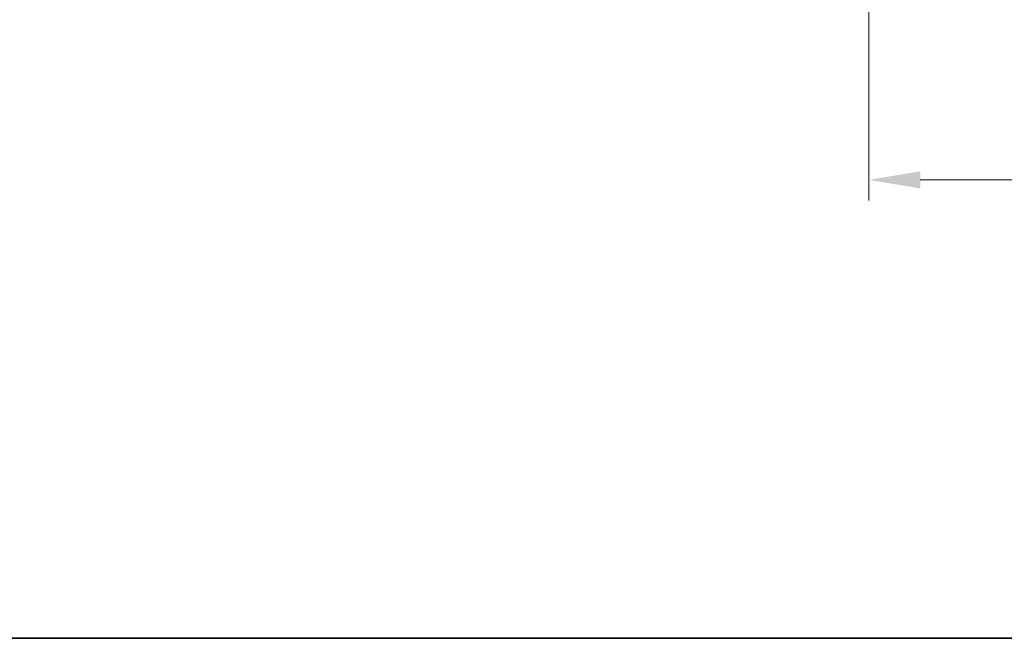
# Model space of a CAD drawing. Units: millimetres. Extents: x 0 to 6687, y 0 to 1124.
# Drawn here: x 1974 to 2165, y 0 to 120 of the extents above; entities that cross this region are included whole.
import ezdxf

# ---------------------------------------------------------------- set-up
doc = ezdxf.new("R2010")
doc.units = ezdxf.units.MM
doc.layers.add('Border (ISO)', color=7, linetype='Continuous', lineweight=35)
doc.layers.add('Dimension (ISO)', color=7, linetype='Continuous', lineweight=18)
doc.styles.add('Note Text (TK)', font='MS PGothic.ttf')
doc.dimstyles.new('Default - Method 1b (TK)', dxfattribs={"dimscale": 4, "dimtxt": 2.5, "dimasz": 2.5, "dimexe": 1, "dimexo": 1.5, "dimgap": 1, "dimtad": 1, "dimtoh": 1, "dimrnd": 1e-08, "dimdsep": 46, "dimtxsty": 'Note Text (TK)', "dimcen": 0.09, "dimdle": 5, "dimclrd": 100, "dimclre": 100, "dimclrt": 7, "dimadec": 1, "dimazin": 1, "dimtfac": 1, "dimtmove": 0, "dimatfit": 3, "dimfxl": 0, "dimtolj": 1, "dimlwd": -1, "dimlwe": -1, "dimarcsym": 0})

# ---------------------------------------------------------------- blocks, each defined once
blk = doc.blocks.new('図面枠 tk図枠')
at = {"layer": 'Border (ISO)'}
blk.add_line((14.5, 8), (405.5, 8), dxfattribs=at)
blk = doc.blocks.new('*D42')
at = {"layer": 'Defpoints', "color": 0, "transparency": 16777216}
for p in [(2139.05, 213.54), (2369.05, 213.54), (2369.05, 89.19)]:
    blk.add_point(p, dxfattribs=at)
at = {"layer": 'Dimension (ISO)', "color": 100, "transparency": 16777216}
for p, q in [((2139.05, 207.54), (2139.05, 85.19)), ((2369.05, 207.54), (2369.05, 85.19)), ((2149.05, 89.19), (2359.05, 89.19))]:
    blk.add_line(p, q, dxfattribs=at)
for points in [[(2149.05, 90.86), (2149.05, 87.52), (2139.05, 89.19)], [(2359.05, 90.86), (2359.05, 87.52), (2369.05, 89.19)]]:
    blk.add_solid(points, dxfattribs=at)
at = {"layer": 'Dimension (ISO)', "color": 7, "transparency": 16777216, "insert": (2243.77, 98.19), "char_height": 10, "attachment_point": 4, "style": 'Note Text (TK)'}
blk.add_mtext('\\A1;230', dxfattribs=at)

msp = doc.modelspace()

# ---------------------------------------------------------------- block references
at = {"xscale": 4, "yscale": 4, "zscale": 4}
msp.add_blockref('図面枠 tk図枠', (1516, -32), dxfattribs=at)

# ---------------------------------------------------------------- dimensions: what is measured, and where the dimension line sits
at = {"layer": 'Dimension (ISO)', "color": 100, "true_color": 0x00ff3f}
dim = msp.add_linear_dim(base=(2369.0535, 89.1887), p1=(2139.0535, 213.5355), p2=(2369.0535, 213.5355), angle=180, dimstyle='Default - Method 1b (TK)', override={"dimtoh": 0, "dimdec": 2, "dimtp": 0, "dimtm": 0, "dimtdec": 2, "dimtofl": 0, "dimatfit": 1}, dxfattribs=at)
dim.commit()
dim.dimension.update_dxf_attribs({"geometry": '*D42', "text_midpoint": (2254.0535, 89.1887), "dimtype": 160})

doc.saveas('drawing.dxf')
